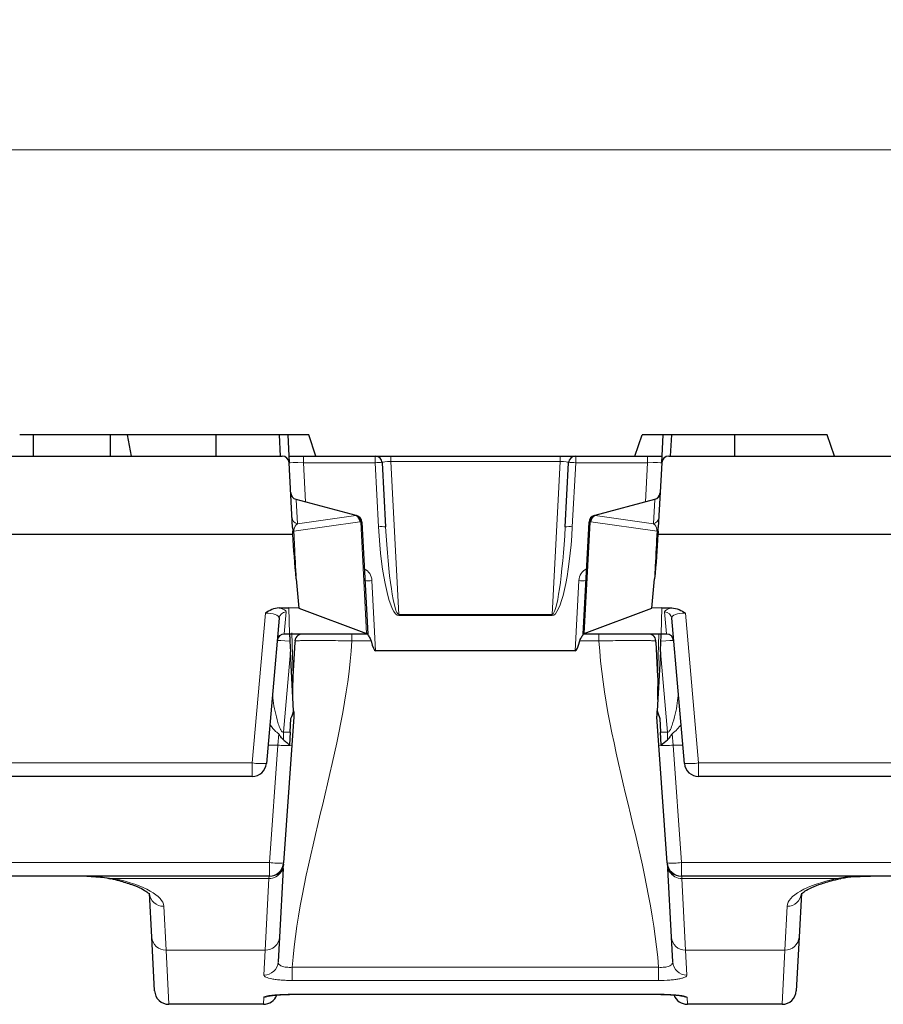
# Model space of a CAD drawing. Units: millimetres. Extents: x 0 to 420, y 0 to 297.
# Drawn here: x 342 to 372, y 237 to 271 of the extents above; entities that cross this region are included whole.
import ezdxf

# ---------------------------------------------------------------- set-up
doc = ezdxf.new("R2010")
doc.units = ezdxf.units.MM
doc.styles.add('SLDTEXTSTYLE0', font='TXT', dxfattribs={"width": 0.605})
doc.dimstyles.new('SLDDIMSTYLE0', dxfattribs={"dimtxt": 3.5, "dimasz": 3.5, "dimexe": 0, "dimexo": 0.0625, "dimgap": 0.875, "dimtad": 1, "dimdec": 0, "dimlfac": 2, "dimrnd": 1e-09, "dimzin": 12, "dimdsep": 46, "dimtxsty": 'SLDTEXTSTYLE0', "dimsah": 1, "dimcen": 0.09, "dimadec": 0, "dimazin": 3, "dimtfac": 1, "dimtdec": 3, "dimtofl": 0, "dimtmove": 0, "dimatfit": 3, "dimfxl": 1, "dimfrac": 2, "dimtolj": 1, "dimtzin": 12, "dimarcsym": 0})

# ---------------------------------------------------------------- blocks, each defined once
blk = doc.blocks.new('_D')
at = {"color": 7, "linetype": 'Continuous', "lineweight": 0}
for p, q in [((149.782, 253.129), (149.782, 267.529)), ((399.032, 253.129), (399.032, 267.529)), ((149.782, 266.529), (399.032, 266.529))]:
    blk.add_line(p, q, dxfattribs=at)
at = {"color": 7, "linetype": 'Continuous', "lineweight": 18}
for points in [[(149.782, 266.529), (153.282, 265.991), (153.282, 267.068)], [(399.032, 266.529), (395.532, 267.068), (395.532, 265.991)]]:
    blk.add_solid(points, dxfattribs=at)
at = {"color": 7, "linetype": 'Continuous', "lineweight": 18, "insert": (270.397, 271.041), "char_height": 3.5, "attachment_point": 1, "style": 'SLDTEXTSTYLE0'}
blk.add_mtext('499', dxfattribs=at)

msp = doc.modelspace()

# ---------------------------------------------------------------- linework, layer by layer
at = {"color": 7, "linetype": 'Continuous', "lineweight": 25}
for p, q in [((341.9956, 255.7793), (341.9983, 256.5293)), ((344.703, 256.5293), (341.9983, 256.5293)), ((344.7045, 255.7793), (344.703, 256.5293)), ((348.4069, 256.5293), (345.1569, 256.5293)), ((345.4329, 255.7793), (345.3007, 256.5293)), ((348.4069, 255.7793), (348.4069, 256.5293)), ((350.6166, 256.5293), (348.4069, 256.5293)), ((350.6166, 256.5293), (350.6559, 255.7793)), ((350.9176, 256.5293), (350.6166, 256.5293)), ((350.9176, 256.5293), (350.9693, 255.5424)), ((351.6569, 256.5293), (350.9176, 256.5293)), ((351.9093, 255.7793), (351.6569, 256.5293)), ((363.1046, 255.7793), (363.3569, 256.5293)), ((364.0962, 256.5293), (363.3569, 256.5293)), ((364.0445, 255.5424), (364.0962, 256.5293)), ((364.3973, 256.5293), (364.0962, 256.5293)), ((364.358, 255.7793), (364.3973, 256.5293)), ((366.6069, 256.5293), (364.3973, 256.5293)), ((366.6069, 255.7793), (366.6069, 256.5293)), ((369.8569, 256.5293), (366.6069, 256.5293)), ((370.1093, 255.7793), (369.8569, 256.5293)), ((198.0942, 255.7793), (350.7197, 255.7793)), ((350.9569, 255.7793), (351.468, 255.7793)), ((351.0883, 253.2721), (350.9693, 255.5424)), ((351.468, 255.7793), (353.9884, 255.7793)), ((353.9884, 255.7793), (354.5322, 255.7793)), ((354.2381, 255.5424), (354.356, 253.293)), ((354.5322, 255.7793), (360.4816, 255.7793)), ((360.4816, 255.7793), (361.0254, 255.7793)), ((360.6579, 253.293), (360.7758, 255.5424)), ((361.0254, 255.7793), (363.5459, 255.7793)), ((363.5459, 255.7793), (364.0569, 255.7793)), ((364.0445, 255.5424), (363.9255, 253.2721)), ((364.2942, 255.7793), (398.6382, 255.7793)), ((351.2095, 254.2616), (353.3058, 253.6999)), ((361.708, 253.6999), (363.8044, 254.2616)), ((353.3058, 253.6999), (353.3343, 253.6923)), ((353.5193, 253.4639), (353.7255, 249.5293)), ((361.2884, 249.5293), (361.4946, 253.4639)), ((361.6795, 253.6923), (361.708, 253.6999)), ((351.1011, 253.0293), (197.7128, 253.0293)), ((398.7823, 253.0293), (363.9128, 253.0293)), ((351.2166, 251.4678), (351.3145, 250.4452)), ((363.6994, 250.4452), (363.7973, 251.4678)), ((350.616, 250.4464), (350.9625, 250.4464)), ((351.3145, 250.4452), (350.9625, 250.4464)), ((351.3145, 250.4452), (353.685, 249.5514)), ((361.3289, 249.5514), (363.6994, 250.4452)), ((364.0514, 250.4464), (363.6994, 250.4452)), ((364.0514, 250.4464), (364.3978, 250.4464)), ((350.618, 250.0842), (350.1719, 244.9857)), ((364.8419, 244.9857), (364.3959, 250.0842)), ((350.9835, 249.5293), (350.7985, 249.5293)), ((353.7251, 249.5293), (350.9835, 249.5293)), ((350.9962, 249.2859), (351.0161, 248.9066)), ((353.7255, 249.5293), (353.7251, 249.5293)), ((353.7255, 249.5293), (353.7259, 249.5216)), ((361.288, 249.5216), (361.2884, 249.5293)), ((361.2888, 249.5293), (361.2884, 249.5293)), ((364.0304, 249.5293), (361.2888, 249.5293)), ((363.9978, 248.9066), (364.0176, 249.2859)), ((364.2153, 249.5293), (364.0304, 249.5293)), ((351.1132, 248.0386), (351.1763, 249.2433)), ((361.0084, 248.9455), (354.0055, 248.9455)), ((363.8375, 249.2433), (363.9006, 248.0386)), ((351.1246, 246.8355), (351.0161, 248.9066)), ((363.9978, 248.9066), (363.8892, 246.8355)), ((351.0058, 246.0818), (351.031, 246.5629)), ((351.1354, 246.6293), (351.0652, 245.6252)), ((363.9486, 245.6252), (363.8784, 246.6293)), ((363.9828, 246.5629), (364.008, 246.0818)), ((351.0058, 246.0818), (350.9827, 245.6401)), ((364.0312, 245.6401), (364.008, 246.0818)), ((351.0652, 245.6252), (350.7764, 241.4944)), ((364.2375, 241.4944), (363.9486, 245.6252)), ((349.6738, 244.5293), (316.4644, 244.5293)), ((373.0244, 244.5293), (365.34, 244.5293)), ((350.7731, 241.4481), (350.7709, 241.4164)), ((364.2429, 241.4164), (364.2412, 241.4411)), ((350.2776, 241.0293), (198.5363, 241.0293)), ((350.755, 241.2952), (350.6289, 238.8893)), ((364.385, 238.8893), (364.2589, 241.2953)), ((396.0306, 241.0293), (364.7363, 241.0293)), ((346.148, 238.8893), (346.0673, 240.4284)), ((368.9465, 240.4284), (368.8659, 238.8893)), ((346.2468, 237.0031), (346.148, 238.8893)), ((350.6289, 238.8893), (350.5833, 238.0195)), ((364.4306, 238.0195), (364.385, 238.8893)), ((368.8659, 238.8893), (368.767, 237.0031)), ((351.1432, 236.8808), (351.1432, 236.8839)), ((351.1432, 236.8808), (363.8706, 236.8808)), ((363.8706, 236.8808), (363.8706, 236.8839)), ((350.0677, 236.5293), (346.7461, 236.5293)), ((368.2677, 236.5293), (364.9461, 236.5293))]:
    msp.add_line(p, q, dxfattribs=at)
at = {"color": 8, "linetype": 'Continuous', "lineweight": 18}
for p, q in [((351.468, 255.7793), (351.468, 255.5467)), ((351.468, 255.5467), (351.54, 254.1731)), ((353.9884, 255.5467), (351.468, 255.5467)), ((353.9884, 255.7793), (353.9884, 255.5467)), ((354.1063, 253.2974), (353.9884, 255.5467)), ((354.5322, 255.7793), (354.5322, 255.5898)), ((354.5322, 255.5898), (354.8136, 250.2208)), ((360.4816, 255.5898), (354.5322, 255.5898)), ((360.2003, 250.2208), (360.4816, 255.5898)), ((360.4816, 255.7793), (360.4816, 255.5898)), ((361.0254, 255.5467), (360.9075, 253.2974)), ((361.0254, 255.7793), (361.0254, 255.5467)), ((363.5459, 255.5467), (361.0254, 255.5467)), ((363.4739, 254.1731), (363.5459, 255.5467)), ((363.5459, 255.7793), (363.5459, 255.5467)), ((351.2095, 254.2616), (351.2122, 254.2532)), ((351.2122, 254.2532), (351.2566, 253.4062)), ((353.3039, 253.6927), (351.2122, 254.2532)), ((363.8017, 254.2532), (361.71, 253.6927)), ((363.7573, 253.4062), (363.8017, 254.2532)), ((363.8017, 254.2532), (363.8044, 254.2616)), ((353.4514, 253.4715), (351.1335, 253.1471)), ((351.2566, 253.4062), (353.3039, 253.6927)), ((353.3039, 253.6927), (353.3058, 253.6999)), ((353.48, 253.4639), (353.4514, 253.4715)), ((353.685, 249.5514), (353.48, 253.4639)), ((361.5339, 253.4639), (361.3289, 249.5514)), ((361.5624, 253.4715), (361.5339, 253.4639)), ((363.8804, 253.1471), (361.5624, 253.4715)), ((361.708, 253.6999), (361.71, 253.6927)), ((361.71, 253.6927), (363.7573, 253.4062)), ((353.8766, 251.4057), (354.0055, 248.9455)), ((361.0084, 248.9455), (361.1373, 251.4057)), ((350.9831, 249.5364), (350.9625, 250.4464)), ((364.0514, 250.4464), (364.0308, 249.5364)), ((349.6738, 245.0031), (350.1338, 250.2608)), ((350.867, 250.3053), (350.7998, 249.5364)), ((354.8136, 250.2208), (360.2003, 250.2208)), ((354.8136, 250.2208), (354.8136, 250.1778)), ((360.2003, 250.1778), (354.8136, 250.1778)), ((360.2003, 250.2208), (360.2003, 250.1778)), ((364.2141, 249.5364), (364.1468, 250.3053)), ((364.88, 250.2608), (365.34, 245.0031)), ((350.7998, 249.5364), (350.7985, 249.5293)), ((350.7998, 249.5364), (350.9831, 249.5364)), ((350.9831, 249.5364), (353.714, 249.5364)), ((351.0671, 249.5717), (351.1132, 248.0386)), ((353.17, 249.5293), (353.17, 249.2945)), ((353.8432, 249.2945), (353.17, 249.2945)), ((361.8438, 249.2945), (361.1707, 249.2945)), ((361.2999, 249.5364), (364.0308, 249.5364)), ((361.8438, 249.2945), (361.8438, 249.5293)), ((363.9006, 248.0386), (363.9416, 249.5293)), ((364.0308, 249.5364), (364.2141, 249.5364)), ((364.2153, 249.5293), (364.2141, 249.5364)), ((351.0161, 248.9066), (350.769, 246.0818)), ((364.2449, 246.0818), (363.9978, 248.9066)), ((350.5665, 245.6339), (350.6012, 246.0313)), ((350.769, 246.0818), (350.769, 245.8213)), ((350.769, 246.0818), (351.0058, 246.0818)), ((364.008, 246.0818), (364.2449, 246.0818)), ((364.2449, 246.0818), (364.2449, 245.8213)), ((364.4127, 246.0313), (364.4474, 245.6339)), ((350.5665, 245.6339), (350.2286, 245.6339)), ((350.2776, 241.5031), (350.5665, 245.6339)), ((364.7852, 245.6339), (364.4474, 245.6339)), ((364.4474, 245.6339), (364.7363, 241.5031)), ((316.4644, 245.0031), (349.6738, 245.0031)), ((349.6738, 245.0031), (349.6738, 244.5293)), ((365.34, 245.0031), (373.0244, 245.0031)), ((365.34, 245.0031), (365.34, 244.5293)), ((198.5363, 241.5031), (350.2776, 241.5031)), ((350.2776, 241.0293), (350.2776, 241.5031)), ((364.7363, 241.5031), (397.0356, 241.5031)), ((364.7363, 241.5031), (364.7363, 241.0293)), ((343.8721, 241.0132), (344.8231, 240.9466)), ((350.2613, 240.9466), (350.2665, 241.0293)), ((364.7473, 241.0293), (364.7525, 240.9466)), ((350.2613, 240.9466), (344.8231, 240.9466)), ((350.1296, 238.432), (350.2613, 240.9466)), ((370.1908, 240.9466), (364.7525, 240.9466)), ((364.7525, 240.9466), (364.8843, 238.432)), ((346.5666, 239.9711), (346.6473, 238.432)), ((368.3666, 238.432), (368.4472, 239.9711)), ((350.1296, 238.432), (346.6473, 238.432)), ((346.6473, 238.432), (346.7461, 236.5293)), ((350.084, 237.5546), (350.1296, 238.432)), ((368.3666, 238.432), (364.8843, 238.432)), ((364.8843, 238.432), (364.9299, 237.5546)), ((368.2677, 236.5293), (368.3666, 238.432)), ((351.0777, 237.8293), (363.9362, 237.8293)), ((351.0777, 237.3671), (351.0777, 237.8293)), ((363.9362, 237.3671), (363.9362, 237.8293)), ((363.9362, 237.3671), (351.0777, 237.3671)), ((351.1432, 236.8839), (363.8706, 236.8839)), ((350.0677, 236.5293), (350.0806, 236.7765)), ((364.9333, 236.7765), (364.9461, 236.5293))]:
    msp.add_line(p, q, dxfattribs=at)
at = {"color": 8, "linetype": 'Continuous', "lineweight": 18, "flags": 128}
for points in [[(344.7068, 240.9438), (344.7535, 240.9373), (344.8231, 240.9466)], [(370.1908, 240.9466), (370.2604, 240.9373), (370.3031, 240.9428)]]:
    msp.add_lwpolyline(points, dxfattribs=at)
at = {"color": 7, "linetype": 'Continuous', "lineweight": 25}
for centre, radius, start, end in [((350.7197, 255.5293), 0.25, 3, 90), ((353.9884, 255.5293), 0.25, 3, 90), ((361.0254, 255.5293), 0.25, 90, 177), ((364.2942, 255.5293), 0.25, 90, 177), ((351.2742, 254.5031), 0.25, 183, 255), ((363.7397, 254.5031), 0.25, 285, 357), ((353.2696, 253.4508), 0.25, 3, 75), ((361.7442, 253.4508), 0.25, 105, 177), ((350.7985, 249.2793), 0.25, 90, 175), ((351.4237, 249.2793), 0.25, 90, 188.28344), ((363.5901, 249.2793), 0.25, 351.71656, 90), ((364.2153, 249.2793), 0.25, 5, 90), ((349.6738, 245.0293), 0.5, 270, 355), ((365.34, 245.0293), 0.5, 185, 270), ((350.2776, 241.5293), 0.5, 270, 356), ((350.2696, 241.4154), 0.5, 345.31535, 355.97367), ((364.7363, 241.5293), 0.5, 184, 270), ((364.7225, 241.4502), 0.4808, 184.03038, 213.00824), ((364.7439, 241.4155), 0.4997, 184.06668, 195.05814), ((350.273, 240.8417), 0.1876, 90, 90.65333), ((350.2775, 241.0293), 0.0000695, 350.98299, 1.01701), ((364.7363, 241.0293), 0.0000695, 178.98299, 189.01701), ((364.7409, 240.8417), 0.1876, 89.34667, 90), ((346.7461, 237.0293), 0.5, 183, 270), ((350.0677, 237.0293), 0.5, 270, 339.59301), ((364.9461, 237.0293), 0.5, 200.47868, 270), ((368.2677, 237.0293), 0.5, 270, 357)]:
    msp.add_arc(centre, radius, start, end, dxfattribs=at)
at = {"color": 8, "linetype": 'Continuous', "lineweight": 18}
for centre, radius, start, end in [((354.0976, 254.6453), 0.908, 81.09747, 96.90375), ((360.9163, 254.6453), 0.908, 83.09625, 98.90253), ((351.2677, 254.4896), 0.2429, 183.60108, 256.78524), ((363.7461, 254.4896), 0.2429, 283.21476, 356.39892), ((351.3121, 253.6426), 0.2429, 183.60108, 256.78524), ((353.1911, 253.4576), 0.2607, 3.04647, 64.36351), ((353.2348, 253.494), 0.2178, 354.06409, 70.97672), ((353.2633, 253.4864), 0.2178, 354.06409, 70.97672), ((353.4996, 253.1816), 0.2829, 86.01437, 93.98563), ((361.5142, 253.1816), 0.2829, 86.01437, 93.98563), ((361.7505, 253.4864), 0.2178, 109.02328, 185.93591), ((361.779, 253.494), 0.2178, 109.02328, 185.93591), ((361.8228, 253.4576), 0.2607, 115.63649, 176.95353), ((363.7017, 253.6426), 0.2429, 283.21476, 356.39892), ((351.1563, 253.2633), 0.0706, 200.85939, 254.09294), ((351.114, 253.6043), 0.4577, 267.67926, 272.44094), ((354.2155, 252.396), 0.908, 81.09747, 96.90375), ((360.7984, 252.396), 0.908, 83.09625, 98.90253), ((363.8575, 253.2633), 0.0706, 285.90706, 339.14061), ((363.8999, 253.6043), 0.4577, 267.55906, 272.32074), ((353.3773, 251.3795), 0.5, 3, 62.87916), ((361.6366, 251.3795), 0.5, 117.12084, 177), ((353.7674, 252.3071), 0.908, 261.09747, 276.90375), ((361.2464, 252.3071), 0.908, 263.09625, 278.90253), ((350.8625, 250.0596), 0.2457, 88.93968, 174.24259), ((364.1514, 250.0596), 0.2457, 5.75741, 91.06032), ((350.7952, 249.2907), 0.2457, 88.93968, 174.24259), ((364.2186, 249.2907), 0.2457, 5.75741, 91.06032), ((350.8576, 248.0216), 2.4053, 263.04729, 274.95179), ((364.1562, 248.0216), 2.4053, 265.04821, 276.95271), ((350.0064, 247.3856), 2.4056, 262.05215, 273.94419), ((365.0074, 247.3856), 2.4056, 266.05581, 277.94785), ((350.5688, 243.8907), 2.4053, 263.04729, 274.95179), ((350.2785, 241.5204), 0.4984, 293.30082, 355.96619), ((350.2913, 241.4502), 0.4808, 326.99176, 355.96962), ((364.4451, 243.8907), 2.4053, 265.04821, 276.95271), ((364.7353, 241.5204), 0.4984, 184.03381, 246.69918), ((350.2663, 241.448), 0.5015, 269.43414, 327.85503), ((350.5164, 240.9889), 0.0842, 118.88606, 121.84036), ((350.8506, 241.1046), 0.1771, 151.81299, 154.3859), ((364.1632, 241.1046), 0.1771, 25.6141, 28.18701), ((364.7476, 241.448), 0.5015, 212.14497, 270.56586), ((364.4975, 240.9889), 0.0842, 58.15964, 61.11394), ((346.5571, 240.4619), 0.4909, 183.91801, 271.11329), ((368.4568, 240.4619), 0.4909, 268.88671, 356.08199), ((346.6378, 238.9228), 0.4909, 183.91801, 271.11329), ((350.1391, 238.9228), 0.4909, 268.88671, 356.08199), ((364.8748, 238.9228), 0.4909, 183.91801, 271.11329), ((368.3761, 238.9228), 0.4909, 268.88671, 356.08199), ((350.0892, 238.0496), 0.495, 269.39988, 356.51385), ((364.9247, 238.0496), 0.495, 183.48615, 270.60012), ((350.0808, 237.2781), 0.5016, 269.96755, 294.15549), ((364.933, 237.2781), 0.5016, 245.91092, 270.03242)]:
    msp.add_arc(centre, radius, start, end, dxfattribs=at)
for centre, major_axis, ratio, start_param, end_param in [((351.4707, 255.5293), (0.5014, -0.0131), 0.0346165, 1.5771716, 3.1443172), ((354.5392, 255.5293), (0.3011, -0.0143), 0.1994234, 1.6034175, 3.1615523), ((360.4747, 255.5293), (0.3011, 0.0143), 0.1994234, 6.2632256, 7.8213604), ((363.5431, 255.5293), (0.5014, 0.0131), 0.0346165, 6.2804608, 7.8476063), ((351.3428, 253.1927), (0.0832, 0.247), 0.7748161, 0.8360196, 1.8155862), ((354.655, 253.3374), (-0.1636, 3.1595), 0.1738453, 1.5744582, 3.132593), ((354.655, 253.3199), (-0.1613, 3.0991), 0.0966704, 1.5744508, 3.1325856), ((360.3589, 253.3374), (0.1636, 3.1595), 0.1738453, 3.1505923, 4.7087271), ((360.3589, 253.3199), (0.1613, 3.0991), 0.0966704, 3.1505997, 4.7087345), ((363.671, 253.1927), (-0.0832, 0.247), 0.7748161, 4.4675992, 5.4471657), ((350.1141, 250.3044), (0.7531, 0.0052), 0.2470897, 6.2598546, 7.122818), ((364.8998, 250.3044), (0.7531, -0.0052), 0.2470897, 2.3019599, 3.1649234), ((350.1141, 250.0616), (0.504, 0.0349), 0.3916001, 6.2215417, 7.7877766), ((364.8998, 250.0616), (0.504, -0.0349), 0.3916001, 1.6370014, 3.2032363), ((351.0495, 249.2793), (0.5, -0.0218), 0.0086764, 1.6778855, 3.1412131), ((350.9835, 249.7793), (0, 0.25), 0.007021, 2.9016104, 3.1415927), ((363.9644, 249.2793), (0.5, 0.0218), 0.0086764, 0.0003796, 1.4637072), ((364.0304, 249.7793), (0, 0.25), 0.007021, 3.1415927, 3.3815749), ((341.56, 239.9675), (5.0071, -0.0152), 0.2602185, 0.0144305, 0.8617713), ((373.4539, 239.9675), (5.0071, 0.0152), 0.2602185, 2.2798213, 3.1271622)]:
    msp.add_ellipse(centre, major_axis=major_axis, ratio=ratio, start_param=start_param, end_param=end_param, dxfattribs=at)
at = {"color": 7, "linetype": 'Continuous', "lineweight": 25}
for centre, major_axis, ratio, start_param, end_param in [((353.4757, 249.5193), (0.2504, -0.0017), 0.2433661, 0.3133108, 0.5825731), ((353.9062, 250.8573), (-0.101, 1.9117), 0.1305904, 2.5208585, 3.1346933), ((361.1076, 250.8573), (0.101, 1.9117), 0.1305904, 3.1484921, 3.7623268), ((361.5382, 249.5193), (0.2504, 0.0017), 0.2433661, 2.5590195, 2.8282819), ((350.2555, 241.3182), (0.5002, -0.0073), 0.5382056, 5.7764055, 6.262859), ((364.7584, 241.3182), (0.5002, 0.0073), 0.5382056, 3.1619189, 3.6483725)]:
    msp.add_ellipse(centre, major_axis=major_axis, ratio=ratio, start_param=start_param, end_param=end_param, dxfattribs=at)
for points, knots in [([(341.9983, 256.5293), (341.936, 256.5293), (341.8727, 256.5293), (341.7817, 256.5293), (341.7521, 256.5293), (341.6964, 256.5293), (341.6703, 256.5293), (341.6236, 256.5293), (341.6028, 256.5293), (341.5768, 256.5293), (341.5691, 256.5293), (341.5552, 256.5293), (341.549, 256.5293), (341.5379, 256.5293), (341.533, 256.5293), (341.5246, 256.5293), (341.5213, 256.5293), (341.514, 256.5293), (341.513, 256.5293), (341.512, 256.5293)], [0, 0, 0, 0, 0.25, 0.25, 0.375, 0.375, 0.5, 0.5, 0.625, 0.625, 0.6875, 0.6875, 0.75, 0.75, 0.8125, 0.8125, 0.875, 0.875, 1, 1, 1, 1]), ([(345.3007, 256.5293), (345.3001, 256.5293), (345.2995, 256.5293), (345.2928, 256.5293), (345.287, 256.5293), (345.27, 256.5293), (345.2589, 256.5293), (345.2283, 256.5293), (345.2084, 256.5293), (345.1695, 256.5293), (345.1551, 256.5293), (345.1236, 256.5293), (345.1065, 256.5293), (345.0521, 256.5293), (345.0115, 256.5293), (344.9477, 256.5293), (344.926, 256.5293), (344.882, 256.5293), (344.8599, 256.5293), (344.8154, 256.5293), (344.793, 256.5293), (344.7481, 256.5293), (344.7255, 256.5293), (344.703, 256.5293)], [0, 0, 0, 0, 0.125, 0.125, 0.25, 0.25, 0.375, 0.375, 0.5, 0.5, 0.5625, 0.5625, 0.625, 0.625, 0.75, 0.75, 0.8125, 0.8125, 0.875, 0.875, 0.9375, 0.9375, 1, 1, 1, 1]), ([(351.1011, 253.0293), (351.101, 253.0306), (351.1009, 253.032), (351.1009, 253.0334), (351.1006, 253.0389), (351.1003, 253.0443), (351.1001, 253.0498), (351.099, 253.0717), (351.098, 253.0936), (351.0969, 253.1155), (351.0964, 253.126), (351.0959, 253.1365), (351.0954, 253.147)], [0, 0, 0, 0, 0.00000823419, 0.00000823419, 0.00000823419, 0.00004117096, 0.00004117096, 0.00004117096, 0.00017291802, 0.00017291802, 0.00017291802, 0.00023610653, 0.00023610653, 0.00023610653, 0.00023610653]), ([(363.9184, 253.147), (363.9175, 253.1274), (363.9166, 253.1077), (363.9156, 253.088), (363.9156, 253.0867), (363.9155, 253.0853), (363.9154, 253.0839), (363.9152, 253.0785), (363.9149, 253.073), (363.9146, 253.0675), (363.914, 253.0548), (363.9134, 253.042), (363.9128, 253.0293)], [0.00036360677, 0.00036360677, 0.00036360677, 0.00036360677, 0.00048187716, 0.00048187716, 0.00048187716, 0.00049011136, 0.00049011136, 0.00049011136, 0.00052304814, 0.00052304814, 0.00052304814, 0.0005997133, 0.0005997133, 0.0005997133, 0.0005997133]), ([(350.616, 250.4464), (350.5274, 250.4464), (350.4411, 250.4246), (350.2799, 250.3569), (350.2053, 250.3109), (350.1338, 250.2608)], [0, 0, 0, 0, 0.5, 0.5, 1, 1, 1, 1]), ([(364.3978, 250.4464), (364.4865, 250.4464), (364.5728, 250.4246), (364.734, 250.3569), (364.8085, 250.3109), (364.88, 250.2608)], [0, 0, 0, 0, 0.5, 0.5, 1, 1, 1, 1]), ([(350.9835, 249.5293), (350.9835, 249.5293), (350.9848, 249.5041), (350.9895, 249.4148), (350.9928, 249.3516), (350.9962, 249.2859)], [0, 0, 0, 0, 0.5, 0.5, 1, 1, 1, 1]), ([(353.7259, 249.5216), (353.7266, 249.5075), (353.7478, 249.4751), (353.7854, 249.4161), (353.7991, 249.3946), (353.8247, 249.3476), (353.8366, 249.3223), (353.8432, 249.2945)], [0, 0, 0, 0, 0.5, 0.5, 0.75, 0.75, 1, 1, 1, 1]), ([(361.1707, 249.2945), (361.1773, 249.3224), (361.189, 249.3473), (361.2148, 249.3946), (361.2283, 249.4159), (361.2661, 249.4751), (361.2872, 249.5075), (361.288, 249.5216)], [0, 0, 0, 0, 0.25, 0.25, 0.5, 0.5, 1, 1, 1, 1]), ([(364.0176, 249.2859), (364.0211, 249.3515), (364.0244, 249.4148), (364.0291, 249.5039), (364.0304, 249.5293), (364.0304, 249.5293)], [0, 0, 0, 0, 0.5, 0.5, 1, 1, 1, 1]), ([(351.1041, 247.2273), (351.1002, 247.3022), (351.0997, 247.3785), (351.0991, 247.5308), (351.0996, 247.6072), (351.1006, 247.6837)], [0, 0, 0, 0, 0.5, 0.5, 1, 1, 1, 1]), ([(363.9098, 247.2273), (363.9137, 247.3022), (363.9142, 247.3785), (363.9148, 247.5308), (363.9143, 247.6072), (363.9132, 247.6837)], [0, 0, 0, 0, 0.5, 0.5, 1, 1, 1, 1]), ([(351.1246, 246.8355), (351.1268, 246.7945), (351.1289, 246.7533), (351.132, 246.6956), (351.1329, 246.677), (351.1342, 246.6528), (351.1346, 246.6454), (351.1352, 246.6337), (351.1354, 246.6293), (351.1354, 246.6293)], [0, 0, 0, 0, 0.5, 0.5, 0.75, 0.75, 0.875, 0.875, 1, 1, 1, 1]), ([(363.8784, 246.6293), (363.8784, 246.6293), (363.8787, 246.6338), (363.8793, 246.6456), (363.8797, 246.653), (363.8809, 246.677), (363.8819, 246.6957), (363.8849, 246.7534), (363.8871, 246.7945), (363.8892, 246.8355)], [0, 0, 0, 0, 0.125, 0.125, 0.25, 0.25, 0.5, 0.5, 1, 1, 1, 1]), ([(350.769, 245.8213), (350.7361, 245.8504), (350.7048, 245.8822), (350.6483, 245.9523), (350.6229, 245.9913), (350.6012, 246.0313)], [0, 0, 0, 0, 0.5, 0.5, 1, 1, 1, 1]), ([(350.769, 245.8213), (350.8095, 245.7855), (350.8481, 245.7521), (350.9203, 245.6907), (350.9542, 245.6625), (350.9827, 245.6401)], [0, 0, 0, 0, 0.5, 0.5, 1, 1, 1, 1]), ([(364.2449, 245.8213), (364.2775, 245.8502), (364.3088, 245.8819), (364.3655, 245.9521), (364.3909, 245.9913), (364.4127, 246.0313)], [0, 0, 0, 0, 0.5, 0.5, 1, 1, 1, 1]), ([(343.8733, 241.0263), (344.063, 241.0206), (344.3683, 241.0113), (344.6132, 240.9576), (344.706, 240.9372)], [0, 0, 0, 0, 0.6208777, 1, 1, 1, 1]), ([(350.2708, 241.0293), (350.2702, 241.0293), (350.2695, 241.0293), (350.2689, 241.0293), (350.2681, 241.0293), (350.2673, 241.0293), (350.2665, 241.0293)], [0, 0, 0, 0, 0.000011936423, 0.000011936423, 0.000011936423, 0.000026132408, 0.000026132408, 0.000026132408, 0.000026132408]), ([(350.6909, 241.1812), (350.6675, 241.1598), (350.6385, 241.1391), (350.5676, 241.0986), (350.526, 241.0785), (350.4719, 241.0604)], [0, 0, 0, 0, 0.5, 0.5, 1, 1, 1, 1]), ([(350.6945, 241.1883), (350.6709, 241.1653), (350.6418, 241.1437), (350.5709, 241.1018), (350.53, 241.0814), (350.4757, 241.0626)], [0, 0, 0, 0, 0.5, 0.5, 1, 1, 1, 1]), ([(350.724, 241.2449), (350.7206, 241.2299), (350.7157, 241.2088), (350.6993, 241.1929), (350.6945, 241.1883)], [0, 0, 0, 0, 0.7089505, 1, 1, 1, 1]), ([(364.5382, 241.0626), (364.4843, 241.0812), (364.4433, 241.1016), (364.3722, 241.1436), (364.3429, 241.1654), (364.3194, 241.1883)], [0, 0, 0, 0, 0.5, 0.5, 1, 1, 1, 1]), ([(364.5419, 241.0604), (364.4877, 241.0786), (364.4468, 241.0983), (364.3757, 241.1389), (364.3464, 241.1598), (364.323, 241.1812)], [0, 0, 0, 0, 0.5, 0.5, 1, 1, 1, 1]), ([(364.743, 241.0293), (364.7437, 241.0293), (364.7443, 241.0293), (364.745, 241.0293), (364.7458, 241.0293), (364.7465, 241.0293), (364.7473, 241.0293)], [0, 0, 0, 0, 0.000011936423, 0.000011936423, 0.000011936423, 0.000026132408, 0.000026132408, 0.000026132408, 0.000026132408]), ([(370.3032, 240.9409), (370.319, 240.945), (370.4659, 240.9834), (370.8121, 241.018), (371.1676, 241.03), (371.365, 241.0292), (371.3707, 241.0292)], [0, 0, 0, 0, 0.0545227, 0.50644593, 0.98587159, 1, 1, 1, 1]), ([(344.7127, 240.9424), (344.8125, 240.9204), (344.9142, 240.898), (344.9964, 240.8725), (344.9978, 240.8721)], [0, 0, 0, 0, 0.982119, 1, 1, 1, 1]), ([(344.9978, 240.8721), (345.1541, 240.8267), (345.4654, 240.7362), (345.7882, 240.594), (345.9904, 240.4741), (346.0748, 240.3874), (346.072, 240.3915), (346.0709, 240.3931)], [0, 0, 0, 0, 0.2404079, 0.4788463, 0.6853734, 0.8816141, 1, 1, 1, 1]), ([(368.9423, 240.3917), (368.9415, 240.3907), (368.9393, 240.388), (369.0281, 240.4778), (369.2336, 240.5983), (369.5517, 240.734), (369.9187, 240.8509), (370.1946, 240.9168), (370.3012, 240.9424)], [0, 0, 0, 0, 0.1039977, 0.2874068, 0.4713102, 0.6661251, 0.8709528, 1, 1, 1, 1]), ([(350.2764, 236.8259), (350.2775, 236.8263), (350.2806, 236.8271), (350.3338, 236.8374), (350.4526, 236.8525), (350.6723, 236.8698), (350.9268, 236.8802), (351.0984, 236.8801), (351.1594, 236.88)], [0, 0, 0, 0, 0.0653938, 0.177017, 0.351244, 0.5819825, 0.8512729, 1, 1, 1, 1]), ([(363.8896, 236.8798), (363.9431, 236.8798), (364.1044, 236.8797), (364.3644, 236.8688), (364.5967, 236.8489), (364.7074, 236.8333), (364.743, 236.8243), (364.738, 236.8259), (364.7373, 236.8261)], [0, 0, 0, 0, 0.1338878, 0.4033122, 0.6854363, 0.8750226, 0.9831888, 1, 1, 1, 1])]:
    msp.add_open_spline(points, degree=3, knots=knots, dxfattribs=at)
for points in [[(351.0883, 253.2721), (351.0889, 253.2608), (351.0896, 253.2494), (351.0904, 253.2381)], [(351.0904, 253.2381), (351.0924, 253.2078), (351.094, 253.1774), (351.0954, 253.147)], [(363.9184, 253.147), (363.9199, 253.1774), (363.9215, 253.2078), (363.9235, 253.2381)], [(363.9235, 253.2381), (363.9242, 253.2494), (363.9249, 253.2608), (363.9255, 253.2721)], [(351.2166, 251.4678), (351.1669, 251.9874), (351.1307, 252.5082), (351.1011, 253.0293)], [(363.9128, 253.0293), (363.8832, 252.5082), (363.847, 251.9874), (363.7973, 251.4678)], [(353.7251, 249.5293), (353.7239, 249.5293), (353.7201, 249.5318), (353.714, 249.5364)], [(361.2999, 249.5364), (361.2937, 249.5318), (361.29, 249.5293), (361.2888, 249.5293)], [(351.1006, 247.6837), (351.1023, 247.8019), (351.107, 247.9201), (351.1132, 248.0386)], [(363.9006, 248.0386), (363.9069, 247.9201), (363.9115, 247.8018), (363.9132, 247.6837)], [(351.031, 246.5629), (351.0692, 246.6519), (351.1008, 246.7426), (351.1246, 246.8355)], [(363.8892, 246.8355), (363.9131, 246.7424), (363.9447, 246.6517), (363.9828, 246.5629)], [(364.0312, 245.6401), (364.0882, 245.685), (364.1638, 245.7497), (364.2449, 245.8213)]]:
    msp.add_open_spline(points, degree=3, dxfattribs=at)
at = {"color": 8, "linetype": 'Continuous', "lineweight": 18}
for points in [[(351.137, 253.1954), (351.135, 253.1808), (351.1332, 253.1646), (351.1335, 253.1471)], [(363.8804, 253.1471), (363.8807, 253.1648), (363.8788, 253.1808), (363.8769, 253.1954)], [(351.0777, 237.8293), (351.3748, 241.6719), (352.9379, 245.4485), (353.17, 249.2945)], [(363.9362, 237.8293), (363.639, 241.6719), (362.076, 245.4485), (361.8438, 249.2945)]]:
    msp.add_open_spline(points, degree=3, dxfattribs=at)
for points, knots in [([(351.1335, 253.1471), (351.142, 252.9807), (351.1504, 252.8142), (351.1588, 252.6478), (351.1785, 252.2545), (351.1979, 251.8612), (351.2166, 251.4678)], [0, 0, 0, 0, 0.0010000002, 0.0010000002, 0.0010000002, 0.0033632833, 0.0033632833, 0.0033632833, 0.0033632833]), ([(363.7973, 251.4678), (363.8044, 251.6181), (363.8116, 251.7683), (363.819, 251.9185), (363.8389, 252.328), (363.8595, 252.7376), (363.8804, 253.1471)], [0.0000973611, 0.0000973611, 0.0000973611, 0.0000973611, 0.0010000011, 0.0010000011, 0.0010000011, 0.0034606433, 0.0034606433, 0.0034606433, 0.0034606433]), ([(353.17, 249.2945), (353.105, 249.295), (353.0388, 249.2955), (352.9091, 249.2964), (352.8448, 249.2968), (352.6536, 249.2979), (352.5269, 249.2986), (352.2852, 249.2996), (352.1706, 249.2999), (351.9537, 249.3004), (351.851, 249.3004), (351.6669, 249.3002), (351.5843, 249.2999), (351.4384, 249.2991), (351.3764, 249.2986), (351.2769, 249.2972), (351.2385, 249.2964), (351.1999, 249.295), (351.1903, 249.2945), (351.1774, 249.2935), (351.1741, 249.2929), (351.1741, 249.2924)], [0, 0, 0, 0, 0.0625, 0.0625, 0.125, 0.125, 0.25, 0.25, 0.375, 0.375, 0.5, 0.5, 0.625, 0.625, 0.75, 0.75, 0.875, 0.875, 0.9375, 0.9375, 1, 1, 1, 1]), ([(363.8398, 249.2924), (363.8398, 249.2929), (363.8365, 249.2935), (363.8237, 249.2945), (363.8141, 249.295), (363.7762, 249.2963), (363.7379, 249.2972), (363.6379, 249.2986), (363.5767, 249.2991), (363.4321, 249.2999), (363.3479, 249.3002), (363.164, 249.3004), (363.0636, 249.3004), (362.8456, 249.2999), (362.7295, 249.2996), (362.4894, 249.2986), (362.3639, 249.2979), (362.1705, 249.2968), (362.1057, 249.2964), (361.9753, 249.2955), (361.9088, 249.295), (361.8438, 249.2945)], [0, 0, 0, 0, 0.0625, 0.0625, 0.125, 0.125, 0.25, 0.25, 0.375, 0.375, 0.5, 0.5, 0.625, 0.625, 0.75, 0.75, 0.875, 0.875, 0.9375, 0.9375, 1, 1, 1, 1]), ([(350.3962, 247.5492), (350.3864, 247.4371), (350.3939, 247.3172), (350.424, 247.0688), (350.4468, 246.942), (350.5023, 246.6844), (350.5346, 246.5538), (350.5935, 246.3597), (350.6146, 246.2951), (350.6545, 246.2002), (350.6691, 246.1686), (350.6975, 246.1251), (350.7081, 246.1111), (350.7345, 246.0884), (350.7514, 246.0803), (350.769, 246.0818)], [0, 0, 0, 0, 0.25, 0.25, 0.5, 0.5, 0.75, 0.75, 0.875, 0.875, 0.9375, 0.9375, 0.96875, 0.96875, 1, 1, 1, 1]), ([(364.2449, 246.0818), (364.2625, 246.0803), (364.2794, 246.0884), (364.3058, 246.1111), (364.3164, 246.1252), (364.3449, 246.1688), (364.3592, 246.1999), (364.399, 246.2943), (364.4203, 246.3594), (364.4793, 246.554), (364.5115, 246.6841), (364.5672, 246.9422), (364.5899, 247.0689), (364.6198, 247.316), (364.6275, 247.4372), (364.6177, 247.5492)], [0, 0, 0, 0, 0.03125, 0.03125, 0.0625, 0.0625, 0.125, 0.125, 0.25, 0.25, 0.5, 0.5, 0.75, 0.75, 1, 1, 1, 1]), ([(350.6012, 246.0313), (350.5773, 246.0479), (350.4479, 246.1376), (350.3623, 246.2623), (350.2925, 246.364)], [0, 0, 0, 0, 0.1845751, 1, 1, 1, 1]), ([(364.722, 246.3568), (364.682, 246.2982), (364.5996, 246.1775), (364.4761, 246.0809), (364.4127, 246.0313)], [0, 0, 0, 0, 0.4860783, 1, 1, 1, 1]), ([(370.1908, 240.9466), (370.373, 240.9809), (370.5628, 241.0011), (370.9563, 241.0253), (371.16, 241.0293), (371.3705, 241.0293)], [0, 0, 0, 0, 0.5, 0.5, 1, 1, 1, 1]), ([(350.5833, 238.0195), (350.5818, 237.9905), (350.5912, 237.9622), (350.6335, 237.9118), (350.6669, 237.889), (350.7557, 237.8531), (350.8121, 237.8396), (350.9381, 237.8251), (351.0082, 237.824), (351.0777, 237.8293)], [0, 0, 0, 0, 0.25, 0.25, 0.5, 0.5, 0.75, 0.75, 1, 1, 1, 1]), ([(363.9362, 237.8293), (364.006, 237.824), (364.0764, 237.8251), (364.1706, 237.836), (364.201, 237.8413), (364.2558, 237.8543), (364.2806, 237.8621), (364.3475, 237.8893), (364.3805, 237.9118), (364.423, 237.9627), (364.4321, 237.9903), (364.4306, 238.0195)], [0, 0, 0, 0, 0.25, 0.25, 0.375, 0.375, 0.5, 0.5, 0.75, 0.75, 1, 1, 1, 1]), ([(351.0777, 237.3671), (351.0101, 237.3671), (350.9437, 237.3683), (350.8133, 237.3729), (350.7485, 237.3765), (350.626, 237.3857), (350.5681, 237.3914), (350.4589, 237.4049), (350.408, 237.4127), (350.2718, 237.4384), (350.2001, 237.4591), (350.1296, 237.4931), (350.1118, 237.5051), (350.0887, 237.5295), (350.0833, 237.5419), (350.084, 237.5546)], [0, 0, 0, 0, 0.125, 0.125, 0.25, 0.25, 0.375, 0.375, 0.5, 0.5, 0.75, 0.75, 0.875, 0.875, 1, 1, 1, 1]), ([(364.9299, 237.5546), (364.9305, 237.5419), (364.9251, 237.5295), (364.9023, 237.5053), (364.8847, 237.4933), (364.8374, 237.4705), (364.8082, 237.4598), (364.7385, 237.4395), (364.6974, 237.4299), (364.6064, 237.4127), (364.5565, 237.4051), (364.4476, 237.3916), (364.3885, 237.3858), (364.2055, 237.3719), (364.0714, 237.3671), (363.9362, 237.3671)], [0, 0, 0, 0, 0.125, 0.125, 0.25, 0.25, 0.375, 0.375, 0.5, 0.5, 0.625, 0.625, 0.75, 0.75, 1, 1, 1, 1]), ([(350.0806, 236.7765), (350.0809, 236.783), (350.0881, 236.7895), (350.1155, 236.8025), (350.1361, 236.809), (350.1898, 236.8218), (350.2225, 236.8279), (350.2998, 236.8397), (350.3446, 236.8454), (350.4915, 236.8608), (350.6098, 236.8693), (350.8646, 236.8808), (351.0035, 236.8839), (351.1432, 236.8839)], [0, 0, 0, 0, 0.125, 0.125, 0.25, 0.25, 0.375, 0.375, 0.5, 0.5, 0.75, 0.75, 1, 1, 1, 1]), ([(363.8706, 236.8839), (363.9405, 236.8839), (364.0092, 236.8831), (364.1444, 236.8802), (364.2116, 236.878), (364.3399, 236.8722), (364.4008, 236.8687), (364.516, 236.8605), (364.5707, 236.8557), (364.6688, 236.8454), (364.7128, 236.8399), (364.7905, 236.8281), (364.8238, 236.8218), (364.904, 236.8028), (364.9326, 236.7895), (364.9333, 236.7765)], [0, 0, 0, 0, 0.125, 0.125, 0.25, 0.25, 0.375, 0.375, 0.5, 0.5, 0.625, 0.625, 0.75, 0.75, 1, 1, 1, 1])]:
    msp.add_open_spline(points, degree=3, knots=knots, dxfattribs=at)

# ---------------------------------------------------------------- dimensions: what is measured, and where the dimension line sits
at = {"color": 7, "linetype": 'Continuous', "lineweight": 18}
dim = msp.add_linear_dim(base=(399.0319306767, 266.5292797305), p1=(149.7819306767, 253.0292772305), p2=(399.0319306767, 253.0292772305), dimstyle='SLDDIMSTYLE0', dxfattribs=at)
dim.commit()
dim.dimension.update_dxf_attribs({"geometry": '_D', "text_midpoint": (274.4069306767, 266.5292797305), "dimtype": 160})

doc.saveas('drawing.dxf')
